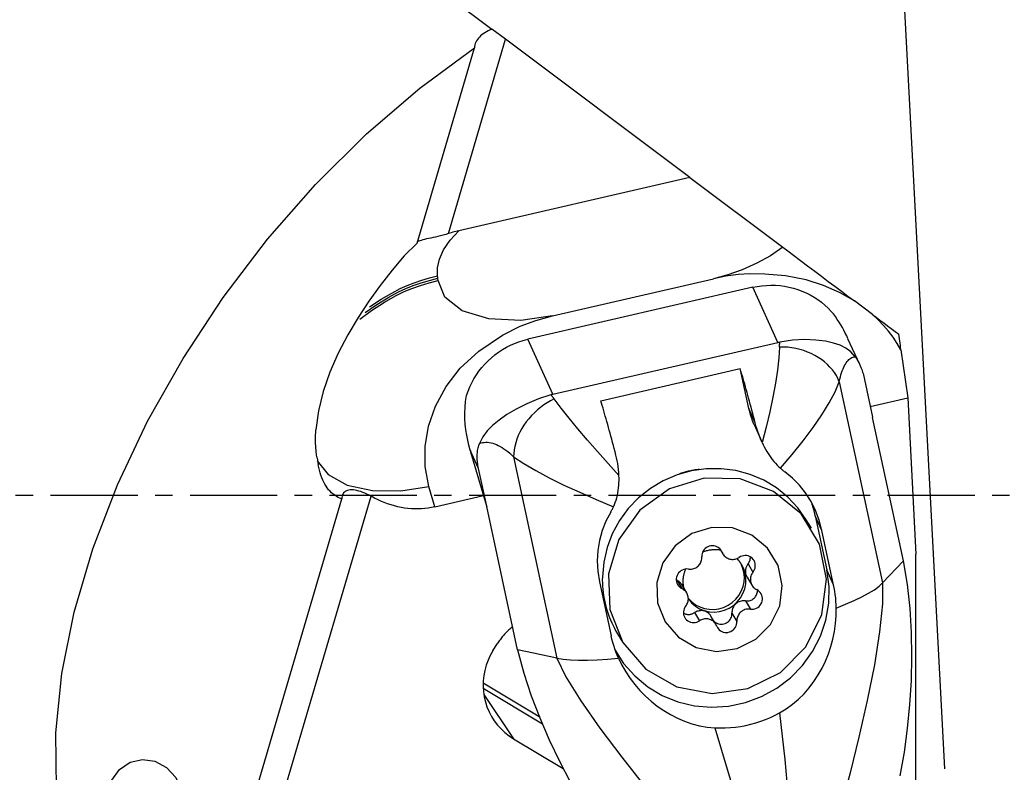
# Model space of a CAD drawing. Extents: x -50 to 179, y -61 to 51.
# Drawn here: x 106 to 141, y -10 to 17 of the extents above; entities that cross this region are included whole.
import ezdxf

# ---------------------------------------------------------------- set-up
doc = ezdxf.new("R2010")
doc.units = 0
doc.header["$MEASUREMENT"] = 0
doc.linetypes.add('CENTER', pattern=[5.059896, 3.162435, -0.632487, 0.632487, -0.632487])
doc.layers.get('0').update_dxf_attribs({"linetype": 'CONTINUOUS'})
for name, color, linetype in [('1', 4, 'CONTINUOUS'), ('2', 7, 'CONTINUOUS'), ('SK4', 2, 'CENTER')]:
    doc.layers.add(name, color=color, linetype=linetype)
doc.styles.add('SANDVIK_STYLE', font='simplex.shx', dxfattribs={"height": 3})
doc.styles.get("Standard").update_dxf_attribs({"font": 'simplex.shx'})
doc.dimstyles.new('SANDVIK_DIM', dxfattribs={"dimscale": 0, "dimtxt": 4.5, "dimasz": 4.57, "dimexe": 5, "dimexo": 0, "dimgap": 2.3, "dimtad": 1, "dimdsep": 46, "dimtxsty": 'SANDVIK_STYLE', "dimcen": 0.09, "dimclrd": 256, "dimclre": 256, "dimclrt": 256, "dimadec": 0, "dimazin": 0, "dimtfac": 1, "dimtofl": 0, "dimtmove": 2, "dimatfit": 3, "dimfxl": 1, "dimtolj": 1, "dimtzin": 0, "dimarcsym": 0})

# ---------------------------------------------------------------- blocks, each defined once
blk = doc.blocks.new('*D0')
for p, q in [((139.110289, -9.923298), (136.500644, 39.871689)), ((142, 0), (178.516638, 0))]:
    blk.add_line(p, q)
blk.add_arc((138.590231, 0), 37.926407, 0, 93)
for points in [[(136.605316, 37.87443), (139.765605, 38.392036), (139.791888, 37.556456)], [(176.516638, 0), (176.032327, 3.165563), (176.868138, 3.183048)]]:
    blk.add_solid(points)
blk.add_text("93%%d0'", height=4.5, rotation=316.5).set_placement((161.624446, 33.528479))

msp = doc.modelspace()

# ---------------------------------------------------------------- linework, layer by layer
at = {"layer": '1'}
for p, q in [((118.575475, 20), (122.689378, 16.91315)), ((123.180018, 16.545001), (122.689378, 16.91315)), ((121.106506, 9.49312), (123.180018, 16.545001)), ((129.863225, 11.530284), (123.180018, 16.545001)), ((119.96963, 9.143026), (122.055409, 16.236627)), ((129.863225, 11.530284), (121.485643, 9.597931)), ((129.863225, 11.530284), (133.234173, 9.000908)), ((132.150244, 7.544096), (123.984816, 5.660677)), ((124.885962, 6.510045), (130.718411, 7.855344)), ((133.057395, 5.54505), (132.150244, 7.544096)), ((136.484073, 6.562359), (135.831905, 7.05171)), ((124.891967, 3.661631), (123.984816, 5.660677)), ((124.891967, 3.661631), (133.057395, 5.54505)), ((136.027308, 4.740648), (135.600901, 5.680301)), ((137.522324, 5.279918), (137.76593, 3.534826)), ((126.635321, 3.429629), (131.69011, 4.595554)), ((132.001286, 3.141291), (131.69011, 4.595554)), ((135.286039, 4.119383), (136.858132, -3.182466)), ((136.197959, 4.203783), (136.494501, 2.826444)), ((136.409314, 3.221912), (137.76593, 3.534826)), ((137.76593, 3.534826), (138.063581, -2.144699)), ((132.235524, 2.625112), (132.001286, 3.141291)), ((132.192602, 2.560626), (132.477977, 1.931757)), ((136.494501, 2.826444), (136.493974, 2.82071)), ((137.613487, -2.379059), (136.493974, 2.82071)), ((122.200082, 0.975066), (121.89904, 1.638457)), ((122.496624, -0.402274), (121.921401, 1.561857)), ((116.345146, 1.35632), (116.389107, 1.106283)), ((123.470381, 1.394011), (125.042474, -5.907838)), ((122.496624, -0.402274), (122.200082, 0.975066)), ((120.610395, -0.422229), (120.404541, 0.316494)), ((111.685135, -19.032015), (117.241753, -0.134311)), ((112.601671, -19.431281), (118.304186, -0.037392)), ((120.610395, -0.422229), (122.382822, -0.013405)), ((122.496624, -0.402274), (122.500231, -0.407054)), ((123.619744, -5.606823), (122.500231, -0.407054)), ((134.276546, -1.200939), (134.089151, -0.890824)), ((134.656545, -1.281549), (134.414712, -0.748634)), ((134.414712, -0.748634), (134.832833, -2.702697)), ((135.079595, -3.246475), (134.656545, -1.281549)), ((130.945097, -1.937113), (131.061414, -2.129604)), ((130.96504, -1.958161), (131.030244, -2.066066)), ((131.975305, -2.494504), (132.155281, -2.792341)), ((138.063581, -11.456259), (138.063581, -2.144699)), ((135.079595, -3.246475), (134.832833, -2.702697)), ((126.588324, -3.142546), (127.011374, -5.107472)), ((129.399515, -3.08863), (129.57949, -3.386467)), ((131.938575, -2.971526), (132.11855, -3.269363)), ((129.752682, -3.543264), (129.572707, -3.245427)), ((131.880678, -3.834751), (132.060653, -4.132588)), ((130.034997, -4.260472), (130.214972, -4.558309)), ((131.391123, -4.280318), (131.571098, -4.578155)), ((130.809818, -4.683023), (130.629843, -4.385186)), ((127.242155, -5.028292), (127.42955, -5.338407)), ((122.723426, -5.643938), (122.881558, -5.390777)), ((122.366164, -6.811958), (124.424603, -8.041711)), ((122.368011, -7.00472), (124.521409, -8.291204)), ((122.391044, -7.23101), (123.47015, -8.835128)), ((123.47015, -8.835128), (125.276393, -9.914214))]:
    msp.add_line(p, q, dxfattribs=at)
for points in [[(122.689378, 16.91315, 0), (122.619478, 16.884183, 0), (122.55286, 16.852914, 0), (122.489919, 16.819548, 0), (122.43061, 16.784064, 0), (122.374996, 16.746541, 0), (122.323307, 16.707148, 0), (122.275772, 16.666054, 0), (122.23262, 16.623429, 0), (122.193966, 16.579336, 0), (122.159712, 16.53368, 0), (122.130019, 16.486663, 0), (122.105054, 16.438495, 0), (122.084985, 16.389382, 0), (122.06998, 16.339533, 0), (122.060028, 16.288374, 0), (122.055409, 16.236627, 0)], [(111.685135, -19.032015, 0), (110.374764, -18.19195, 0), (109.251608, -17.106996, 0), (108.330786, -15.791756, 0), (107.624692, -14.263937, 0), (107.142833, -12.544104, 0), (106.891694, -10.655409, 0), (106.874656, -8.623277, 0), (107.09195, -6.475063, 0), (107.540648, -4.239686, 0), (108.214713, -1.947236, 0), (109.105069, 0.371426, 0), (110.199731, 2.685089, 0), (111.483963, 4.962606, 0), (112.940478, 7.17332, 0), (114.549669, 9.28747, 0), (116.289874, 11.276597, 0), (118.137667, 13.113925, 0), (120.068175, 14.774721, 0), (122.055409, 16.236627, 0)], [(121.106506, 9.49312, 0), (121.011115, 9.463472, 0), (120.915697, 9.435631, 0), (120.821116, 9.409653, 0), (120.728238, 9.385596, 0), (120.638061, 9.364354, 0), (120.550587, 9.347156, 0), (120.466621, 9.33226, 0), (120.387181, 9.317799, 0), (120.313139, 9.301933, 0), (120.244318, 9.284229, 0), (120.181427, 9.265883, 0), (120.125406, 9.248147, 0), (120.077206, 9.232262, 0), (120.03725, 9.21864, 0), (120.005644, 9.206631, 0), (119.982609, 9.19555, 0)], [(120.713458, 7.955772, 0), (120.712555, 8.251005, 0), (120.784386, 8.571233, 0), (120.936158, 8.909164, 0), (121.170804, 9.255161, 0), (121.485926, 9.597946, 0)], [(121.485995, 9.598012, 0), (121.431004, 9.58495, 0), (121.376282, 9.571223, 0), (121.321823, 9.556847, 0), (121.267621, 9.541834, 0), (121.213672, 9.5262, 0), (121.159969, 9.509957, 0), (121.106506, 9.49312, 0)], [(119.96963, 9.143026, 0), (119.50633, 8.685799, 0), (119.063508, 8.163898, 0), (118.637283, 7.613834, 0), (118.225676, 7.043815, 0), (117.830996, 6.445557, 0), (117.456589, 5.814334, 0), (117.112084, 5.151354, 0), (116.810935, 4.46599, 0), (116.566573, 3.768144, 0), (116.39243, 3.067716, 0), (116.301937, 2.374608, 0)], [(133.234043, 9.000977, 0), (132.785025, 8.690126, 0), (132.289915, 8.414909, 0), (131.768068, 8.182249, 0), (131.238584, 7.995649, 0), (130.718411, 7.855344, 0)], [(133.234061, 9.000991, 0), (133.414106, 8.865895, 0), (133.62687, 8.706249, 0), (133.874993, 8.520071, 0), (134.135904, 8.324298, 0), (134.394117, 8.130549, 0), (134.643769, 7.943223, 0), (134.887035, 7.76069, 0), (135.126016, 7.581371, 0), (135.362178, 7.404168, 0), (135.596986, 7.227981, 0), (135.831905, 7.05171, 0)], [(118.085831, 6.626835, 0), (118.516616, 6.923987, 0), (118.943747, 7.185397, 0), (119.292824, 7.377581, 0), (119.565511, 7.501679, 0), (119.831767, 7.604884, 0), (120.121039, 7.70676, 0), (120.41841, 7.796605, 0), (120.723372, 7.874053, 0)], [(118.247745, 6.833015, 0), (118.67126, 7.108908, 0), (119.051195, 7.334546, 0), (119.360913, 7.497942, 0), (119.608544, 7.604577, 0), (119.866112, 7.703038, 0), (120.141715, 7.798406, 0), (120.424176, 7.882659, 0), (120.713458, 7.955772, 0)], [(120.723372, 7.874053, 0), (120.721389, 7.890397, 0), (120.719406, 7.906741, 0), (120.717423, 7.923084, 0), (120.715441, 7.939428, 0), (120.713458, 7.955772, 0)], [(120.733286, 7.792335, 0), (120.731303, 7.808679, 0), (120.72932, 7.825022, 0), (120.727338, 7.841366, 0), (120.725355, 7.85771, 0), (120.723372, 7.874053, 0)], [(135.831905, 7.05171, 0), (135.296281, 7.357664, 0), (134.717242, 7.614991, 0), (134.080878, 7.819282, 0), (133.33936, 7.955376, 0), (132.582947, 8.025194, 0), (132.041831, 8.036533, 0), (131.622943, 8.003153, 0), (131.171023, 7.944483, 0), (130.718411, 7.855344, 0)], [(117.89093, 6.38383, 0), (118.3176, 6.704231, 0), (118.791956, 7.007292, 0), (119.194929, 7.239426, 0), (119.50899, 7.392744, 0), (119.785972, 7.50221, 0), (120.091831, 7.612111, 0), (120.40824, 7.709276, 0), (120.733286, 7.792335, 0)], [(124.885962, 6.510045, 0), (123.731864, 6.342716, 0), (122.577218, 6.394571, 0), (121.610817, 6.692982, 0), (120.98258, 7.191658, 0), (120.733286, 7.792335, 0)], [(132.150244, 7.544096, 0), (132.312534, 7.576881, 0), (132.476234, 7.60071, 0), (132.640842, 7.615508, 0), (132.805854, 7.621232, 0), (132.970764, 7.617863, 0), (133.135068, 7.605412, 0), (133.298263, 7.583916, 0), (133.459847, 7.553442, 0), (133.619327, 7.514084, 0), (133.776214, 7.46596, 0), (133.930027, 7.40922, 0), (134.080295, 7.344036, 0), (134.226559, 7.270609, 0), (134.368369, 7.189163, 0), (134.505291, 7.099948, 0), (134.636907, 7.003238, 0), (134.762813, 6.899327, 0), (134.882623, 6.788535, 0), (134.99597, 6.671201, 0)], [(120.404541, 0.316494, 0), (120.269827, 1.036598, 0), (120.262389, 1.765899, 0), (120.38256, 2.503767, 0), (120.637701, 3.236312, 0), (121.024522, 3.944567, 0), (121.532993, 4.607386, 0), (122.20631, 5.230912, 0), (123.075192, 5.803114, 0), (123.714807, 6.132296, 0), (124.275841, 6.340199, 0), (124.885962, 6.510045, 0)], [(135.600463, 5.681275, 0), (135.553745, 5.78199, 0), (135.504316, 5.882686, 0), (135.452071, 5.983207, 0), (135.396847, 6.083501, 0), (135.338327, 6.1837, 0), (135.276534, 6.283383, 0), (135.211435, 6.382264, 0), (135.142997, 6.480053, 0), (135.071186, 6.576462, 0), (134.99597, 6.671201, 0)], [(137.522324, 5.279918, 0), (137.386548, 5.509773, 0), (137.235844, 5.733606, 0), (137.070211, 5.951418, 0), (136.889651, 6.163191, 0), (136.694252, 6.367218, 0), (136.484073, 6.562359, 0)], [(136.484073, 6.562359, 0), (136.621735, 6.459065, 0), (136.759346, 6.355809, 0), (136.896857, 6.252628, 0), (137.034218, 6.14956, 0), (137.17138, 6.046641, 0), (137.308293, 5.943909, 0), (137.444907, 5.841401, 0)], [(137.522324, 5.279918, 0), (137.511207, 5.359656, 0), (137.500105, 5.439515, 0), (137.48902, 5.519518, 0), (137.477955, 5.599686, 0), (137.466913, 5.680041, 0), (137.455896, 5.760605, 0), (137.444907, 5.841401, 0)], [(121.766446, 3.61971, 0), (121.820934, 3.775757, 0), (121.883957, 3.92872, 0), (121.955322, 4.078133, 0), (122.034811, 4.223537, 0), (122.122179, 4.364486, 0), (122.217159, 4.500549, 0), (122.319461, 4.63131, 0), (122.42877, 4.756367, 0), (122.544753, 4.875338, 0), (122.667053, 4.987858, 0), (122.795296, 5.093582, 0), (122.92909, 5.192187, 0), (123.068024, 5.283371, 0), (123.211674, 5.366854, 0), (123.359598, 5.442381, 0), (123.511344, 5.50972, 0), (123.666447, 5.568665, 0), (123.824432, 5.619035, 0), (123.984816, 5.660677, 0)], [(133.119315, 5.378143, 0), (133.09582, 4.980517, 0), (133.046293, 4.540553, 0), (132.973012, 4.064096, 0), (132.878251, 3.556992, 0), (132.764286, 3.025086, 0), (132.633394, 2.474224, 0), (132.487851, 1.910253, 0)], [(133.057395, 5.54505, 0), (133.067195, 5.547275, 0), (133.076994, 5.549429, 0), (133.086795, 5.551513, 0), (133.096596, 5.553527, 0), (133.106398, 5.555473, 0), (133.116201, 5.557349, 0), (133.126004, 5.559158, 0)], [(133.119315, 5.378143, 0), (133.119575, 5.387963, 0), (133.119846, 5.397751, 0), (133.120127, 5.407507, 0), (133.120418, 5.41723, 0), (133.120719, 5.426921, 0), (133.12103, 5.43658, 0), (133.121352, 5.446206, 0), (133.121683, 5.4558, 0), (133.122025, 5.465361, 0), (133.122377, 5.474889, 0), (133.12274, 5.484384, 0), (133.123112, 5.493847, 0), (133.123495, 5.503277, 0), (133.123888, 5.512673, 0), (133.124291, 5.522037, 0), (133.124704, 5.531367, 0), (133.125127, 5.540664, 0), (133.12556, 5.549927, 0), (133.126004, 5.559158, 0)], [(135.286039, 4.119383, 0), (135.238116, 4.231524, 0), (135.179968, 4.341454, 0), (135.111918, 4.448566, 0), (135.034341, 4.552268, 0), (134.947666, 4.651986, 0), (134.852372, 4.747171, 0), (134.748985, 4.837295, 0), (134.638076, 4.921861, 0), (134.520259, 5.000401, 0), (134.396184, 5.072482, 0), (134.266538, 5.137706, 0), (134.132036, 5.195711, 0), (133.993421, 5.246178, 0), (133.85146, 5.288828, 0), (133.706937, 5.323424, 0), (133.56065, 5.349776, 0), (133.413409, 5.367738, 0), (133.266025, 5.377211, 0), (133.119315, 5.378143, 0)], [(135.862353, 5.023986, 0), (135.703441, 5.201123, 0), (135.52434, 5.337108, 0), (135.316699, 5.441194, 0), (135.072169, 5.522634, 0), (134.78065, 5.58879, 0), (134.430626, 5.631955, 0), (134.030718, 5.645187, 0), (133.592115, 5.622812, 0), (133.126004, 5.559158, 0)], [(135.286039, 4.119383, 0), (135.304928, 4.206595, 0), (135.3253, 4.28995, 0), (135.347125, 4.369329, 0), (135.370372, 4.444615, 0), (135.395007, 4.5157, 0), (135.420994, 4.582481, 0), (135.448296, 4.644861, 0), (135.476874, 4.70275, 0), (135.506685, 4.756064, 0), (135.537687, 4.804725, 0), (135.569834, 4.848664, 0), (135.60308, 4.887816, 0), (135.637378, 4.922124, 0), (135.672677, 4.95154, 0), (135.708926, 4.976021, 0), (135.746072, 4.99553, 0), (135.784063, 5.01004, 0), (135.822842, 5.01953, 0), (135.862353, 5.023986, 0)], [(135.862353, 5.023986, 0), (135.885249, 4.992609, 0), (135.907604, 4.959844, 0), (135.92941, 4.925703, 0), (135.95066, 4.890199, 0), (135.971346, 4.853344, 0), (135.99146, 4.815151, 0), (136.010996, 4.775635, 0), (136.029946, 4.734809, 0), (136.048304, 4.692687, 0), (136.066063, 4.649286, 0), (136.083216, 4.60462, 0), (136.099758, 4.558705, 0), (136.115683, 4.511559, 0), (136.130984, 4.463197, 0), (136.145657, 4.413638, 0), (136.159695, 4.362898, 0), (136.173095, 4.310997, 0), (136.185851, 4.257952, 0), (136.197959, 4.203783, 0)], [(132.235524, 2.625112, 0), (132.205566, 2.741473, 0), (132.175657, 2.856764, 0), (132.145813, 2.970925, 0), (132.11605, 3.083892, 0), (132.086385, 3.195606, 0), (132.056832, 3.306006, 0), (132.027409, 3.415031, 0), (131.998132, 3.522624, 0), (131.969015, 3.628726, 0), (131.940075, 3.733279, 0), (131.911327, 3.836227, 0), (131.882787, 3.937515, 0), (131.854471, 4.037087, 0), (131.826393, 4.134891, 0), (131.798569, 4.230872, 0), (131.771014, 4.324979, 0), (131.743742, 4.417162, 0), (131.71677, 4.50737, 0), (131.69011, 4.595554, 0)], [(133.151779, 0.978196, 0), (133.576653, 1.479621, 0), (133.972312, 1.973585, 0), (134.33229, 2.454027, 0), (134.650119, 2.914888, 0), (134.919332, 3.350107, 0), (135.133461, 3.753626, 0), (135.286039, 4.119383, 0)], [(121.89904, 1.638457, 0), (121.851097, 1.813826, 0), (121.808061, 1.995572, 0), (121.77097, 2.183144, 0), (121.740862, 2.375989, 0), (121.718775, 2.573558, 0), (121.705748, 2.775299, 0), (121.702839, 2.981491, 0), (121.711285, 3.192316, 0), (121.732152, 3.405556, 0), (121.766446, 3.61971, 0)], [(124.824429, 3.644336, 0), (124.372999, 3.496537, 0), (123.950079, 3.320615, 0), (123.565204, 3.126644, 0), (123.22791, 2.924703, 0), (122.945395, 2.72521, 0), (122.708674, 2.532121, 0), (122.513441, 2.334942, 0), (122.357227, 2.121925, 0), (122.237565, 1.881325, 0)], [(124.891967, 3.661631, 0), (124.88219, 3.659341, 0), (124.872456, 3.656989, 0), (124.862766, 3.654578, 0), (124.853118, 3.652106, 0), (124.843513, 3.649575, 0), (124.83395, 3.646985, 0), (124.824429, 3.644336, 0)], [(124.824429, 3.644336, 0), (124.830558, 3.636622, 0), (124.836689, 3.628872, 0), (124.842822, 3.621087, 0), (124.848957, 3.613268, 0), (124.855094, 3.605413, 0), (124.861233, 3.597523, 0), (124.867374, 3.589598, 0), (124.873517, 3.581638, 0), (124.879661, 3.573644, 0), (124.885807, 3.565614, 0), (124.891956, 3.55755, 0), (124.898105, 3.549452, 0), (124.904257, 3.541318, 0), (124.91041, 3.533151, 0), (124.916564, 3.524949, 0), (124.92272, 3.516712, 0), (124.928877, 3.508441, 0), (124.935036, 3.500136, 0), (124.941196, 3.491797, 0)], [(124.941196, 3.491797, 0), (124.814287, 3.427753, 0), (124.689562, 3.355516, 0), (124.567711, 3.275486, 0), (124.449407, 3.188104, 0), (124.335304, 3.093853, 0), (124.226032, 2.993255, 0), (124.122195, 2.886865, 0), (124.024368, 2.775271, 0), (123.93309, 2.65909, 0), (123.848866, 2.538963, 0), (123.77216, 2.415554, 0), (123.703398, 2.289546, 0), (123.642959, 2.161634, 0), (123.591177, 2.032525, 0), (123.548339, 1.902934, 0), (123.514679, 1.773574, 0), (123.490386, 1.645163, 0), (123.475593, 1.518408, 0), (123.470381, 1.394011, 0)], [(127.294884, 0.712455, 0), (126.899535, 1.151595, 0), (126.516623, 1.583085, 0), (126.150508, 2.003097, 0), (125.805549, 2.407802, 0), (125.486104, 2.793373, 0), (125.196534, 3.155981, 0), (124.941196, 3.491797, 0)], [(127.180735, 1.459187, 0), (127.150777, 1.575547, 0), (127.120868, 1.690839, 0), (127.091024, 1.804999, 0), (127.061261, 1.917967, 0), (127.031596, 2.02968, 0), (127.002043, 2.14008, 0), (126.97262, 2.249106, 0), (126.943342, 2.356698, 0), (126.914226, 2.4628, 0), (126.885286, 2.567353, 0), (126.856538, 2.670301, 0), (126.827998, 2.771589, 0), (126.799682, 2.871162, 0), (126.771604, 2.968965, 0), (126.74378, 3.064946, 0), (126.716225, 3.159053, 0), (126.688953, 3.251236, 0), (126.661981, 3.341444, 0), (126.635321, 3.429629, 0)], [(132.001286, 3.141291, 0), (132.008218, 3.109764, 0), (132.015505, 3.078323, 0), (132.023146, 3.046971, 0), (132.03114, 3.015712, 0), (132.039485, 2.984551, 0), (132.048181, 2.953491, 0), (132.057227, 2.922536, 0), (132.066621, 2.89169, 0), (132.076363, 2.860956, 0), (132.086451, 2.830338, 0), (132.096884, 2.79984, 0), (132.10766, 2.769465, 0), (132.11878, 2.739218, 0), (132.13024, 2.709102, 0), (132.14204, 2.67912, 0), (132.154178, 2.649277, 0), (132.166653, 2.619576, 0), (132.179463, 2.59002, 0), (132.192607, 2.560613, 0)], [(132.487851, 1.910253, 0), (132.442752, 2.011488, 0), (132.400883, 2.113091, 0), (132.362118, 2.215018, 0), (132.326327, 2.317227, 0), (132.293383, 2.419675, 0), (132.263158, 2.522318, 0), (132.235524, 2.625112, 0)], [(116.345146, 1.35632, 0), (116.337149, 1.403957, 0), (116.329783, 1.452314, 0), (116.323048, 1.501381, 0), (116.316947, 1.551149, 0), (116.31148, 1.601608, 0), (116.306648, 1.652747, 0), (116.302453, 1.704556, 0), (116.298895, 1.757024, 0), (116.295976, 1.810142, 0), (116.293695, 1.863898, 0), (116.292053, 1.918282, 0), (116.29105, 1.973282, 0), (116.290687, 2.028888, 0), (116.290964, 2.085089, 0), (116.29188, 2.141872, 0), (116.293436, 2.199227, 0), (116.295631, 2.257143, 0), (116.298465, 2.315607, 0), (116.301937, 2.374608, 0)], [(122.200082, 0.975066, 0), (122.189019, 1.029476, 0), (122.179396, 1.083243, 0), (122.171218, 1.136349, 0), (122.164486, 1.188774, 0), (122.159205, 1.2405, 0), (122.155374, 1.291507, 0), (122.152996, 1.341778, 0), (122.152072, 1.391295, 0), (122.152602, 1.44004, 0), (122.154585, 1.487995, 0), (122.158022, 1.535143, 0), (122.16291, 1.581468, 0), (122.169248, 1.626952, 0), (122.177034, 1.671581, 0), (122.186265, 1.715336, 0), (122.196938, 1.758203, 0), (122.209048, 1.800167, 0), (122.222593, 1.841213, 0), (122.237565, 1.881325, 0)], [(122.237565, 1.881325, 0), (122.293008, 1.898771, 0), (122.350008, 1.911373, 0), (122.408482, 1.919113, 0), (122.468345, 1.92198, 0), (122.529511, 1.919969, 0), (122.591891, 1.913083, 0), (122.655395, 1.901333, 0), (122.719931, 1.884735, 0), (122.785404, 1.863314, 0), (122.851721, 1.837099, 0), (122.918786, 1.806131, 0), (122.9865, 1.770452, 0), (123.054766, 1.730116, 0), (123.123486, 1.68518, 0), (123.192559, 1.635709, 0), (123.261886, 1.581776, 0), (123.331365, 1.523458, 0), (123.400897, 1.460839, 0), (123.470381, 1.394011, 0)], [(132.487851, 1.910253, 0), (132.5262, 1.829957, 0), (132.566837, 1.75001, 0), (132.609721, 1.670735, 0), (132.654808, 1.592456, 0), (132.702056, 1.515498, 0), (132.75142, 1.440185, 0), (132.80296, 1.366709, 0), (132.856776, 1.29508, 0), (132.912601, 1.22572, 0), (132.970154, 1.159066, 0), (133.029157, 1.095556, 0), (133.08968, 1.035275, 0), (133.151779, 0.978196, 0)], [(121.89904, 1.638457, 0), (121.900221, 1.634401, 0), (121.901401, 1.630348, 0), (121.90258, 1.626298, 0), (121.903759, 1.62225, 0), (121.904938, 1.618205, 0), (121.906117, 1.614163, 0), (121.907295, 1.610123, 0), (121.908473, 1.606086, 0), (121.90965, 1.602052, 0), (121.910827, 1.59802, 0), (121.912003, 1.593992, 0), (121.913179, 1.589965, 0), (121.914355, 1.585942, 0), (121.91553, 1.581921, 0), (121.916705, 1.577903, 0), (121.91788, 1.573887, 0), (121.919054, 1.569875, 0), (121.920228, 1.565865, 0), (121.921401, 1.561857, 0)], [(127.294884, 0.712455, 0), (127.288008, 0.822507, 0), (127.277768, 0.931405, 0), (127.264295, 1.039166, 0), (127.247723, 1.145808, 0), (127.228183, 1.251348, 0), (127.20581, 1.355802, 0), (127.180735, 1.459187, 0)], [(116.352147, 1.244117, 0), (116.745211, 0.74738, 0), (117.433192, 0.36894, 0), (118.353962, 0.166878, 0), (119.387765, 0.15851, 0), (120.404541, 0.316494, 0)], [(117.241753, -0.134311, 0), (117.173887, -0.108542, 0), (117.108272, -0.078118, 0), (117.044971, -0.043067, 0), (116.984046, -0.003425, 0), (116.925554, 0.040772, 0), (116.869551, 0.089481, 0), (116.816093, 0.142655, 0), (116.765229, 0.200243, 0), (116.717009, 0.262189, 0), (116.671479, 0.328435, 0), (116.628684, 0.398915, 0), (116.588663, 0.473564, 0), (116.551456, 0.552308, 0), (116.517098, 0.635073, 0), (116.485622, 0.721778, 0), (116.457059, 0.81234, 0), (116.431437, 0.906673, 0), (116.408778, 1.004685, 0), (116.389107, 1.106283, 0)], [(123.470381, 1.394011, 0), (123.840105, 1.149004, 0), (124.27381, 0.894933, 0), (124.762739, 0.634447, 0), (125.298134, 0.370191, 0), (125.871238, 0.104814, 0), (126.473295, -0.159039, 0), (127.095545, -0.41872, 0)], [(134.089151, -0.890824, 0), (133.783351, -0.456357, 0), (133.41983, -0.068235, 0), (133.005318, 0.266358, 0), (132.547489, 0.541227, 0), (132.054821, 0.751282, 0), (131.536433, 0.892635, 0), (131.001924, 0.962669, 0), (130.461189, 0.960086, 0), (129.92424, 0.884936, 0), (129.401017, 0.738609, 0), (128.901208, 0.523815, 0), (128.434065, 0.24453, 0), (128.008238, -0.094076, 0), (127.63161, -0.485733, 0), (127.311154, -0.92319, 0), (127.052803, -1.398349, 0), (126.86134, -1.902411, 0), (126.74031, -2.426046, 0), (126.691954, -2.959558, 0)], [(130.211077, 0.934204, 0), (130.169939, 0.930488, 0), (130.12885, 0.926126, 0), (130.087822, 0.921119, 0), (130.046864, 0.915469, 0), (130.005987, 0.909177, 0), (129.965201, 0.902244, 0), (129.924517, 0.894673, 0), (129.883945, 0.886466, 0), (129.843496, 0.877623, 0), (129.803179, 0.868149, 0), (129.763006, 0.858044, 0), (129.722985, 0.847312, 0), (129.683128, 0.835956, 0), (129.643445, 0.823978, 0), (129.603946, 0.811381, 0), (129.56464, 0.798168, 0), (129.525538, 0.784344, 0), (129.48665, 0.769911, 0), (129.447986, 0.754873, 0)], [(133.151779, 0.978196, 0), (133.174404, 0.958499, 0), (133.197234, 0.939134, 0), (133.22026, 0.920105, 0), (133.243475, 0.901418, 0), (133.266872, 0.883078, 0), (133.290444, 0.865091, 0), (133.314183, 0.847461, 0)], [(134.656545, -1.281549, 0), (134.557247, -0.909346, 0), (134.424586, -0.556717, 0), (134.260087, -0.225532, 0), (134.065273, 0.082346, 0), (133.841669, 0.365048, 0), (133.590798, 0.620709, 0), (133.314183, 0.847461, 0)], [(127.42955, -5.338407, 0), (128.270681, -6.311315, 0), (129.391652, -6.954614, 0), (130.670988, -7.198592, 0), (131.970053, -7.016811, 0), (133.148073, -6.42897, 0), (134.077391, -5.49877, 0), (134.657302, -4.327012, 0), (134.824963, -3.040675, 0), (134.562205, -1.779154, 0), (133.897503, -0.679154, 0), (132.902886, 0.140124, 0), (131.686138, 0.589897, 0), (130.379111, 0.621426, 0), (129.123443, 0.231294, 0), (128.055205, -0.538222, 0), (127.290156, -1.603734, 0), (126.911201, -2.849775, 0), (126.959407, -4.141319, 0), (127.42955, -5.338407, 0)], [(127.095545, -0.41872, 0), (127.130052, -0.340296, 0), (127.161523, -0.258935, 0), (127.18985, -0.175161, 0), (127.214922, -0.089502, 0), (127.236632, -0.002483, 0), (127.25487, 0.085371, 0), (127.269732, 0.174275, 0), (127.281358, 0.263942, 0), (127.289857, 0.354005, 0), (127.295346, 0.444123, 0), (127.297937, 0.533955, 0), (127.297747, 0.623162, 0), (127.294884, 0.712455, 0)], [(118.304186, -0.037392, 0), (118.228748, 0.003271, 0), (118.15292, 0.040545, 0), (118.07743, 0.074182, 0), (118.003004, 0.103931, 0), (117.930206, 0.12961, 0), (117.859035, 0.151263, 0), (117.790069, 0.168727, 0), (117.723959, 0.181815, 0), (117.661315, 0.190342, 0), (117.60214, 0.194208, 0), (117.546703, 0.193343, 0), (117.495451, 0.187665, 0), (117.448832, 0.177094, 0), (117.406908, 0.161469, 0), (117.369629, 0.140804, 0), (117.337142, 0.115235, 0), (117.309593, 0.084899, 0), (117.286972, 0.049795, 0), (117.26902, 0.009997, 0), (117.2556, -0.034133, 0), (117.246571, -0.082232, 0), (117.241753, -0.134311, 0)], [(120.610395, -0.422229, 0), (120.491981, -0.446931, 0), (120.372606, -0.466636, 0), (120.252377, -0.481326, 0), (120.131407, -0.490987, 0), (120.009806, -0.49561, 0), (119.887686, -0.495191, 0), (119.76516, -0.489731, 0), (119.642339, -0.479234, 0), (119.519338, -0.46371, 0), (119.396268, -0.443173, 0), (119.273244, -0.417643, 0), (119.150377, -0.387142, 0), (119.027782, -0.351699, 0), (118.905571, -0.311346, 0), (118.783856, -0.266121, 0), (118.662749, -0.216065, 0), (118.542361, -0.161224, 0), (118.422803, -0.101648, 0), (118.304186, -0.037392, 0)], [(134.414712, -0.748634, 0), (134.408749, -0.721239, 0), (134.402591, -0.69389, 0), (134.396241, -0.666588, 0), (134.389698, -0.639335, 0), (134.382962, -0.612132, 0), (134.376034, -0.58498, 0), (134.368914, -0.557881, 0), (134.361603, -0.530836, 0), (134.3541, -0.503845, 0), (134.346406, -0.476912, 0), (134.338522, -0.450036, 0), (134.330448, -0.423219, 0), (134.322184, -0.396462, 0), (134.313731, -0.369767, 0), (134.305088, -0.343135, 0), (134.296257, -0.316567, 0), (134.287238, -0.290064, 0), (134.278032, -0.263629, 0), (134.268638, -0.237261, 0)], [(126.995017, -0.610103, 0), (126.823552, -0.940822, 0), (126.687923, -1.285579, 0), (126.589303, -1.642163, 0), (126.528861, -2.008362, 0), (126.50777, -2.381966, 0), (126.5272, -2.760764, 0), (126.588324, -3.142546, 0)], [(126.995017, -0.610103, 0), (127.010315, -0.583564, 0), (127.025304, -0.556758, 0), (127.039983, -0.529685, 0), (127.054348, -0.502345, 0), (127.068399, -0.474737, 0), (127.082132, -0.446862, 0), (127.095545, -0.41872, 0)], [(128.967105, -4.595835, 0), (129.450755, -5.155257, 0), (130.095314, -5.525154, 0), (130.830932, -5.665442, 0), (131.577894, -5.560918, 0), (132.255256, -5.222909, 0), (132.789614, -4.688044, 0), (133.123063, -4.014283, 0), (133.219468, -3.27464, 0), (133.068382, -2.549265, 0), (132.686178, -1.916765, 0), (132.114273, -1.44568, 0), (131.414643, -1.187061, 0), (130.663103, -1.168932, 0), (129.941094, -1.393257, 0), (129.326856, -1.835729, 0), (128.886953, -2.448398, 0), (128.669054, -3.164872, 0), (128.696773, -3.90751, 0), (128.967105, -4.595835, 0)], [(131.030244, -2.066066, 0), (131.006437, -2.01615, 0), (130.975312, -1.970448, 0), (130.937562, -1.929975, 0), (130.894024, -1.895631, 0), (130.845667, -1.86818, 0), (130.793565, -1.84823, 0), (130.738876, -1.836227, 0), (130.682815, -1.832435, 0), (130.626629, -1.836939, 0), (130.571564, -1.84964, 0), (130.518846, -1.870256, 0), (130.469645, -1.898327, 0), (130.425055, -1.93323, 0), (130.386067, -1.97419, 0), (130.353547, -2.020296, 0), (130.328218, -2.070525, 0), (130.310643, -2.123759, 0), (130.301212, -2.178815, 0), (130.300134, -2.234471, 0)], [(130.980824, -1.996212, 0), (130.946443, -1.990649, 0), (130.911884, -1.986132, 0), (130.877179, -1.982666, 0), (130.842359, -1.980255, 0), (130.807459, -1.978899, 0), (130.77251, -1.978602, 0), (130.737545, -1.979362, 0), (130.702597, -1.981179, 0), (130.667699, -1.984052, 0), (130.632883, -1.987977, 0), (130.598182, -1.992951, 0), (130.563629, -1.99897, 0), (130.529255, -2.006028, 0), (130.495093, -2.014118, 0), (130.461176, -2.023232, 0), (130.427534, -2.033363, 0), (130.394199, -2.0445, 0), (130.361202, -2.056633, 0), (130.328575, -2.069751, 0)], [(131.030244, -2.066066, 0), (131.046046, -2.101756, 0), (131.065202, -2.135748, 0), (131.087543, -2.167741, 0), (131.112871, -2.197453, 0), (131.140961, -2.224619, 0), (131.171565, -2.249, 0), (131.204413, -2.270381, 0), (131.239214, -2.288572, 0), (131.27566, -2.303411, 0), (131.313428, -2.314769, 0), (131.352185, -2.322544, 0), (131.391588, -2.326667, 0), (131.431287, -2.327103, 0), (131.470933, -2.323846, 0), (131.510173, -2.316927, 0), (131.548661, -2.306406, 0), (131.586057, -2.292377, 0), (131.62203, -2.274963, 0), (131.65626, -2.254318, 0)], [(129.81058, -2.680038, 0), (129.85004, -2.683686, 0), (129.889753, -2.683642, 0), (129.929365, -2.679909, 0), (129.968528, -2.67252, 0), (130.006894, -2.661538, 0), (130.044123, -2.647063, 0), (130.079888, -2.629221, 0), (130.11387, -2.60817, 0), (130.145771, -2.584098, 0), (130.175306, -2.557216, 0), (130.202216, -2.527763, 0), (130.226261, -2.495999, 0), (130.24723, -2.462205, 0), (130.264937, -2.426681, 0), (130.279225, -2.38974, 0), (130.289967, -2.351708, 0), (130.297069, -2.312924, 0), (130.300468, -2.273729, 0), (130.300134, -2.234471, 0)], [(129.811154, -3.744902, 0), (129.932808, -3.869384, 0), (130.072848, -3.973382, 0), (130.227917, -4.054403, 0), (130.394295, -4.110502, 0), (130.567991, -4.140335, 0), (130.744838, -4.143185, 0), (130.920596, -4.118985, 0), (131.091048, -4.068315, 0), (131.252107, -3.992389, 0), (131.399908, -3.89303, 0), (131.530907, -3.772621, 0), (131.641961, -3.634049, 0), (131.730408, -3.480639, 0), (131.794125, -3.316069, 0), (131.831585, -3.144288, 0), (131.841888, -2.969415, 0), (131.824788, -2.795646, 0), (131.780695, -2.627147, 0), (131.710666, -2.467961, 0)], [(131.739897, -2.513715, 0), (131.732348, -2.501407, 0), (131.724637, -2.489199, 0), (131.716767, -2.477093, 0), (131.708737, -2.465092, 0), (131.700549, -2.453198, 0), (131.692205, -2.441412, 0), (131.683706, -2.429736, 0), (131.675054, -2.418173, 0), (131.666249, -2.406723, 0), (131.657294, -2.39539, 0), (131.64819, -2.384175, 0), (131.638938, -2.37308, 0), (131.629539, -2.362106, 0), (131.619996, -2.351256, 0), (131.61031, -2.340531, 0), (131.600483, -2.329934, 0), (131.590516, -2.319465, 0), (131.580411, -2.309126, 0), (131.570169, -2.29892, 0)], [(132.155281, -2.792341, 0), (132.187548, -2.746064, 0), (132.212601, -2.695705, 0), (132.229882, -2.642383, 0), (132.239009, -2.587282, 0), (132.239777, -2.531627, 0), (132.232171, -2.476656, 0), (132.216358, -2.423589, 0), (132.192691, -2.373605, 0), (132.161695, -2.327816, 0), (132.124059, -2.287239, 0), (132.08062, -2.252775, 0), (132.032342, -2.22519, 0), (131.980299, -2.205098, 0), (131.925647, -2.192945, 0), (131.8696, -2.189001, 0), (131.813404, -2.193354, 0), (131.758308, -2.205906, 0), (131.705536, -2.226379, 0), (131.65626, -2.254318, 0)], [(131.975305, -2.494504, 0), (131.95886, -2.516104, 0), (131.943825, -2.538672, 0), (131.930263, -2.562115, 0), (131.91823, -2.586337, 0), (131.907774, -2.611239, 0), (131.898939, -2.636717, 0), (131.891761, -2.662668, 0), (131.886269, -2.688985, 0), (131.882486, -2.71556, 0), (131.880428, -2.742283, 0), (131.880103, -2.769044, 0), (131.881513, -2.795735, 0), (131.884651, -2.822245, 0), (131.889505, -2.848465, 0), (131.896054, -2.874288, 0), (131.904272, -2.899607, 0), (131.914126, -2.924319, 0), (131.925574, -2.948322, 0), (131.93857, -2.971517, 0)], [(131.975305, -2.494504, 0), (131.984264, -2.483041, 0), (131.992777, -2.471256, 0), (132.000834, -2.459166, 0), (132.008422, -2.446788, 0), (132.015529, -2.434142, 0), (132.022146, -2.421246, 0), (132.028263, -2.408119, 0), (132.03387, -2.39478, 0), (132.03896, -2.381249, 0), (132.043525, -2.367545, 0), (132.047558, -2.35369, 0), (132.051053, -2.339703, 0), (132.054004, -2.325605, 0), (132.056409, -2.311417, 0), (132.058263, -2.29716, 0), (132.059563, -2.282855, 0), (132.060308, -2.268523, 0), (132.060496, -2.254184, 0), (132.060127, -2.239862, 0)], [(136.858132, -3.182466, 0), (137.109917, -2.914664, 0), (137.361702, -2.646862, 0), (137.613487, -2.379059, 0)], [(137.497593, -10.186158, 0), (137.647096, -9.326139, 0), (137.764825, -8.463035, 0), (137.849481, -7.596722, 0), (137.899766, -6.727074, 0), (137.915881, -5.854228, 0), (137.902796, -4.980572, 0), (137.853747, -4.108602, 0), (137.760167, -3.240653, 0), (137.613487, -2.379059, 0)], [(127.136964, -5.585921, 0), (127.463634, -6.1002, 0), (127.866327, -6.558244, 0), (128.335866, -6.94961, 0), (128.861546, -7.265378, 0), (129.431384, -7.49835, 0), (130.032391, -7.643214, 0), (130.650866, -7.69667, 0), (131.272712, -7.657497, 0), (131.883753, -7.526591, 0), (132.470061, -7.306933, 0), (133.01827, -7.003532, 0), (133.515884, -6.623303, 0), (133.95156, -6.174914, 0), (134.315367, -5.668586, 0), (134.59901, -5.115861, 0), (134.796026, -4.529339, 0), (134.901922, -3.922388, 0), (134.914285, -3.308846, 0), (134.832833, -2.702697, 0)], [(129.81058, -2.680038, 0), (129.754505, -2.676399, 0), (129.698328, -2.681056, 0), (129.643295, -2.693906, 0), (129.590631, -2.714663, 0), (129.541506, -2.742866, 0), (129.497011, -2.777888, 0), (129.458134, -2.818951, 0), (129.425741, -2.865143, 0), (129.40055, -2.915437, 0), (129.383121, -2.968715, 0), (129.373842, -3.023794, 0), (129.372919, -3.07945, 0), (129.380372, -3.134445, 0), (129.396037, -3.187558, 0), (129.419563, -3.237609, 0), (129.45043, -3.283484, 0), (129.487951, -3.324166, 0), (129.531292, -3.35875, 0), (129.57949, -3.386467, 0)], [(129.708015, -2.679569, 0), (129.698884, -2.701079, 0), (129.690197, -2.72276, 0), (129.681957, -2.744604, 0), (129.674168, -2.7666, 0), (129.666833, -2.788739, 0), (129.659956, -2.811013, 0), (129.653538, -2.833412, 0), (129.647583, -2.855926, 0), (129.642094, -2.878546, 0), (129.637072, -2.901263, 0), (129.63252, -2.924067, 0), (129.62844, -2.946949, 0), (129.624833, -2.969898, 0), (129.621701, -2.992905, 0), (129.619045, -3.015961, 0), (129.616866, -3.039056, 0), (129.615166, -3.06218, 0), (129.613944, -3.085323, 0), (129.613202, -3.108476, 0)], [(129.811135, -3.764331, 0), (129.927185, -3.904087, 0), (130.064911, -4.023027, 0), (130.220709, -4.118038, 0), (130.390502, -4.186636, 0), (130.569849, -4.227025, 0), (130.754057, -4.238149, 0), (130.938306, -4.219716, 0), (131.117776, -4.172209, 0), (131.287772, -4.096871, 0), (131.443844, -3.995673, 0), (131.581911, -3.871263, 0), (131.69836, -3.726895, 0), (131.790143, -3.566347, 0), (131.85486, -3.393819, 0), (131.890818, -3.213826, 0), (131.897075, -3.031077, 0), (131.873468, -2.850352, 0), (131.820614, -2.676381, 0), (131.739897, -2.513715, 0)], [(132.155281, -2.792341, 0), (132.131622, -2.824384, 0), (132.111066, -2.858419, 0), (132.093794, -2.894145, 0), (132.079959, -2.931246, 0), (132.069683, -2.969394, 0), (132.063058, -3.008251, 0), (132.060142, -3.047474, 0), (132.06096, -3.086714, 0), (132.065506, -3.125627, 0), (132.073738, -3.163866, 0), (132.085586, -3.201094, 0), (132.100943, -3.236981, 0), (132.119673, -3.27121, 0), (132.141612, -3.303479, 0), (132.166565, -3.333501, 0), (132.194311, -3.361011, 0), (132.224604, -3.385766, 0), (132.257178, -3.407546, 0), (132.291742, -3.42616, 0)], [(126.691954, -2.959558, 0), (126.691158, -3.074216, 0), (126.693746, -3.188777, 0), (126.699716, -3.303142, 0), (126.709061, -3.417215, 0), (126.721776, -3.530898, 0), (126.737847, -3.644095, 0), (126.757263, -3.756709, 0), (126.780006, -3.868644, 0), (126.806057, -3.979806, 0), (126.835393, -4.090099, 0), (126.867991, -4.199429, 0), (126.903821, -4.307704, 0), (126.942854, -4.414831, 0), (126.985057, -4.520719, 0), (127.030393, -4.625279, 0), (127.078823, -4.72842, 0), (127.130307, -4.830055, 0), (127.184801, -4.930098, 0), (127.242259, -5.028463, 0)], [(129.372647, -3.074381, 0), (129.37403, -3.075185, 0), (129.375416, -3.075984, 0), (129.376806, -3.076776, 0), (129.3782, -3.077562, 0), (129.379597, -3.078342, 0), (129.380998, -3.079117, 0), (129.382402, -3.079885, 0), (129.38381, -3.080647, 0), (129.385221, -3.081403, 0), (129.386636, -3.082154, 0), (129.388053, -3.082898, 0), (129.389475, -3.083636, 0), (129.390899, -3.084367, 0), (129.392327, -3.085093, 0), (129.393758, -3.085813, 0), (129.395192, -3.086526, 0), (129.39663, -3.087234, 0), (129.398071, -3.087935, 0), (129.399515, -3.08863, 0)], [(129.572712, -3.245435, 0), (129.566116, -3.234888, 0), (129.559198, -3.224548, 0), (129.551966, -3.214425, 0), (129.544425, -3.204527, 0), (129.536583, -3.194864, 0), (129.528446, -3.185444, 0), (129.520022, -3.176275, 0), (129.511317, -3.167366, 0), (129.502342, -3.158725, 0), (129.493102, -3.15036, 0), (129.483606, -3.142278, 0), (129.473864, -3.134486, 0), (129.463884, -3.126992, 0), (129.453674, -3.119802, 0), (129.443244, -3.112922, 0), (129.432604, -3.106359, 0), (129.421762, -3.100119, 0), (129.410729, -3.094208, 0), (129.399515, -3.08863, 0)], [(129.613202, -3.108476, 0), (129.613004, -3.120655, 0), (129.612939, -3.132832, 0), (129.613007, -3.145006, 0), (129.613208, -3.157176, 0), (129.613541, -3.16934, 0), (129.614007, -3.181498, 0), (129.614605, -3.193646, 0), (129.615336, -3.205785, 0), (129.6162, -3.217913, 0), (129.617196, -3.230028, 0), (129.618324, -3.242128, 0), (129.619584, -3.254214, 0), (129.620976, -3.266282, 0), (129.6225, -3.278332, 0), (129.624156, -3.290362, 0), (129.625943, -3.302371, 0), (129.627862, -3.314358, 0), (129.629911, -3.32632, 0), (129.632092, -3.338258, 0)], [(136.858132, -3.182466, 0), (136.856258, -3.941374, 0), (136.749412, -4.955638, 0), (136.557131, -6.150992, 0), (136.298971, -7.452476, 0), (135.995535, -8.783968, 0), (135.674831, -10.067821, 0), (135.368624, -11.225464, 0), (135.110956, -12.181586, 0), (134.967681, -12.919482, 0), (134.98886, -13.50512, 0)], [(135.177179, -4.093066, 0), (135.516203, -3.958734, 0), (135.825719, -3.823947, 0), (136.103653, -3.689826, 0), (136.347935, -3.557495, 0), (136.55649, -3.428076, 0), (136.727246, -3.302692, 0), (136.858132, -3.182466, 0)], [(129.715952, -4.020286, 0), (129.73961, -3.988243, 0), (129.760166, -3.954207, 0), (129.777438, -3.918481, 0), (129.791273, -3.88138, 0), (129.801549, -3.843232, 0), (129.808174, -3.804375, 0), (129.811091, -3.765153, 0), (129.810273, -3.725912, 0), (129.805727, -3.687, 0), (129.797494, -3.648761, 0), (129.785647, -3.611533, 0), (129.77029, -3.575645, 0), (129.751559, -3.541416, 0), (129.72962, -3.509148, 0), (129.704668, -3.479125, 0), (129.676922, -3.451615, 0), (129.646628, -3.426861, 0), (129.614055, -3.40508, 0), (129.57949, -3.386467, 0)], [(131.880678, -3.834751, 0), (131.915745, -3.838002, 0), (131.951036, -3.837994, 0), (131.986243, -3.834726, 0), (132.021059, -3.828227, 0), (132.055177, -3.818555, 0), (132.088302, -3.805792, 0), (132.120142, -3.790052, 0), (132.15042, -3.771471, 0), (132.178871, -3.750212, 0), (132.205247, -3.726461, 0), (132.229317, -3.700425, 0), (132.25087, -3.672333, 0), (132.269719, -3.642428, 0), (132.285698, -3.610973, 0), (132.298667, -3.578243, 0), (132.308515, -3.544524, 0), (132.315154, -3.51011, 0), (132.318526, -3.475302, 0), (132.318602, -3.440405, 0)], [(132.060653, -4.132588, 0), (132.116727, -4.136227, 0), (132.172905, -4.13157, 0), (132.227937, -4.118721, 0), (132.280601, -4.097964, 0), (132.329726, -4.069761, 0), (132.374222, -4.034739, 0), (132.413098, -3.993675, 0), (132.445492, -3.947484, 0), (132.470683, -3.89719, 0), (132.488112, -3.843911, 0), (132.49739, -3.788832, 0), (132.498313, -3.733177, 0), (132.49086, -3.678182, 0), (132.475196, -3.625069, 0), (132.451669, -3.575018, 0), (132.420802, -3.529142, 0), (132.383281, -3.48846, 0), (132.339941, -3.453877, 0), (132.291742, -3.42616, 0)], [(135.177179, -4.093066, 0), (135.173004, -3.971459, 0), (135.165622, -3.8497, 0), (135.155003, -3.728013, 0), (135.141119, -3.606622, 0), (135.123942, -3.485753, 0), (135.103443, -3.365629, 0), (135.079595, -3.246475, 0)], [(131.880678, -3.834751, 0), (131.841217, -3.831104, 0), (131.801505, -3.831147, 0), (131.761892, -3.83488, 0), (131.722729, -3.84227, 0), (131.684364, -3.853251, 0), (131.647134, -3.867727, 0), (131.611369, -3.885569, 0), (131.577387, -3.906619, 0), (131.545487, -3.930692, 0), (131.515951, -3.957573, 0), (131.489041, -3.987026, 0), (131.464996, -4.01879, 0), (131.444027, -4.052584, 0), (131.42632, -4.088109, 0), (131.412033, -4.12505, 0), (131.40129, -4.163081, 0), (131.394188, -4.201866, 0), (131.390789, -4.24106, 0), (131.391123, -4.280318, 0)], [(129.63112, -4.274909, 0), (129.650584, -4.285511, 0), (129.670675, -4.294939, 0), (129.691322, -4.303158, 0), (129.712453, -4.310139, 0), (129.733992, -4.315859, 0), (129.755865, -4.320297, 0), (129.777993, -4.323437, 0), (129.800299, -4.325268, 0), (129.822705, -4.325783, 0), (129.84513, -4.324982, 0), (129.867496, -4.322866, 0), (129.889724, -4.319443, 0), (129.911735, -4.314725, 0), (129.933452, -4.308729, 0), (129.954799, -4.301477, 0), (129.9757, -4.292992, 0), (129.99608, -4.283307, 0), (130.015869, -4.272454, 0), (130.034997, -4.260472, 0)], [(129.715952, -4.020286, 0), (129.683685, -4.066563, 0), (129.658632, -4.116922, 0), (129.64135, -4.170244, 0), (129.632224, -4.225345, 0), (129.631455, -4.280999, 0), (129.639062, -4.335971, 0), (129.654874, -4.389038, 0), (129.678541, -4.439022, 0), (129.709537, -4.484811, 0), (129.747173, -4.525388, 0), (129.790612, -4.559852, 0), (129.83889, -4.587436, 0), (129.890933, -4.607528, 0), (129.945586, -4.619681, 0), (130.001632, -4.623625, 0), (130.057828, -4.619273, 0), (130.112924, -4.606721, 0), (130.165697, -4.586248, 0), (130.214972, -4.558309, 0)], [(130.629842, -4.385185, 0), (130.61029, -4.355802, 0), (130.588246, -4.328223, 0), (130.56387, -4.302647, 0), (130.537339, -4.279259, 0), (130.508845, -4.258229, 0), (130.478593, -4.239709, 0), (130.446804, -4.223833, 0), (130.413706, -4.210716, 0), (130.37954, -4.200453, 0), (130.344553, -4.193117, 0), (130.308998, -4.188763, 0), (130.273133, -4.187422, 0), (130.237216, -4.189103, 0), (130.201509, -4.193794, 0), (130.166269, -4.201462, 0), (130.131752, -4.21205, 0), (130.098207, -4.225483, 0), (130.065877, -4.241662, 0), (130.034997, -4.260472, 0)], [(130.746165, -4.577682, 0), (130.782054, -4.608381, 0), (130.821687, -4.634248, 0), (130.864426, -4.654866, 0), (130.909581, -4.669904, 0), (130.956422, -4.679117, 0), (131.004195, -4.682358, 0), (131.052128, -4.679574, 0), (131.099447, -4.67081, 0), (131.145389, -4.656208, 0), (131.189213, -4.636002, 0), (131.230211, -4.61052, 0), (131.267722, -4.580172, 0), (131.30114, -4.545449, 0), (131.329927, -4.50691, 0), (131.353617, -4.465177, 0), (131.371829, -4.420924, 0), (131.384269, -4.374864, 0), (131.390735, -4.327743, 0), (131.391123, -4.280318, 0)], [(132.060653, -4.132588, 0), (132.021192, -4.128941, 0), (131.98148, -4.128984, 0), (131.941867, -4.132717, 0), (131.902705, -4.140107, 0), (131.864339, -4.151088, 0), (131.827109, -4.165564, 0), (131.791345, -4.183406, 0), (131.757362, -4.204456, 0), (131.725462, -4.228529, 0), (131.695926, -4.25541, 0), (131.669017, -4.284863, 0), (131.644971, -4.316627, 0), (131.624002, -4.350421, 0), (131.606296, -4.385946, 0), (131.592008, -4.422887, 0), (131.581265, -4.460918, 0), (131.574163, -4.499702, 0), (131.570764, -4.538897, 0), (131.571098, -4.578155, 0)], [(133.121704, -7.897739, 0), (133.363903, -7.750807, 0), (133.594015, -7.584129, 0), (133.810195, -7.400069, 0), (134.010812, -7.200812, 0), (134.196377, -6.987081, 0), (134.366724, -6.760532, 0), (134.521316, -6.523127, 0), (134.659564, -6.27695, 0), (134.781957, -6.022306, 0), (134.888685, -5.759782, 0), (134.979302, -5.491045, 0), (135.053362, -5.21776, 0), (135.110596, -4.940647, 0), (135.150798, -4.659432, 0), (135.173204, -4.376358, 0), (135.177179, -4.093066, 0)], [(130.840988, -4.746561, 0), (130.825186, -4.71087, 0), (130.80603, -4.676878, 0), (130.783689, -4.644885, 0), (130.758362, -4.615174, 0), (130.730272, -4.588007, 0), (130.699667, -4.563626, 0), (130.666819, -4.542246, 0), (130.632019, -4.524055, 0), (130.595573, -4.509215, 0), (130.557804, -4.497858, 0), (130.519047, -4.490083, 0), (130.479645, -4.485959, 0), (130.439945, -4.485524, 0), (130.4003, -4.48878, 0), (130.361059, -4.495699, 0), (130.322571, -4.50622, 0), (130.285175, -4.52025, 0), (130.249203, -4.537664, 0), (130.214972, -4.558309, 0)], [(130.840988, -4.746561, 0), (130.864796, -4.796477, 0), (130.89592, -4.842179, 0), (130.933671, -4.882652, 0), (130.977208, -4.916995, 0), (131.025565, -4.944447, 0), (131.077667, -4.964396, 0), (131.132356, -4.9764, 0), (131.188417, -4.980192, 0), (131.244604, -4.975687, 0), (131.299668, -4.962986, 0), (131.352387, -4.942371, 0), (131.401587, -4.9143, 0), (131.446177, -4.879396, 0), (131.485165, -4.838436, 0), (131.517685, -4.79233, 0), (131.543014, -4.742102, 0), (131.56059, -4.688868, 0), (131.570021, -4.633811, 0), (131.571098, -4.578155, 0)], [(123.439682, -4.770504, 0), (123.405122, -4.798091, 0), (123.371075, -4.826301, 0), (123.337553, -4.855123, 0), (123.304568, -4.884547, 0), (123.272131, -4.914564, 0), (123.240254, -4.945163, 0), (123.208948, -4.976333, 0), (123.178223, -5.008063, 0), (123.148091, -5.040343, 0), (123.118562, -5.07316, 0), (123.089646, -5.106504, 0), (123.061353, -5.140363, 0), (123.033694, -5.174725, 0), (123.006677, -5.209578, 0), (122.980313, -5.244909, 0), (122.95461, -5.280708, 0), (122.929578, -5.31696, 0), (122.905224, -5.353654, 0), (122.881558, -5.390777, 0)], [(127.278044, -5.915062, 0), (127.229217, -5.801863, 0), (127.18392, -5.687938, 0), (127.142183, -5.573288, 0), (127.104032, -5.457914, 0), (127.069495, -5.34182, 0), (127.0386, -5.225005, 0), (127.011374, -5.107472, 0)], [(122.723426, -5.643938, 0), (122.627125, -5.813094, 0), (122.545113, -5.989236, 0), (122.47795, -6.171164, 0), (122.426094, -6.357633, 0), (122.3899, -6.54737, 0), (122.369615, -6.739079, 0), (122.365377, -6.93145, 0), (122.377216, -7.12317, 0), (122.405051, -7.312928, 0), (122.448691, -7.499429, 0), (122.507839, -7.681398, 0), (122.58209, -7.857592, 0), (122.670937, -8.026808, 0), (122.773774, -8.18789, 0), (122.889897, -8.339737, 0), (123.018514, -8.481313, 0), (123.158746, -8.61165, 0), (123.309635, -8.729857, 0), (123.47015, -8.835128, 0)], [(123.619744, -5.606823, 0), (123.840195, -6.451416, 0), (124.110084, -7.27473, 0), (124.421148, -8.080321, 0), (124.765124, -8.871746, 0), (125.135671, -9.65196, 0), (125.538342, -10.419029, 0), (125.97263, -11.171086, 0), (126.436364, -11.906655, 0), (126.927371, -12.624261, 0)], [(125.042474, -5.907838, 0), (124.757928, -5.847635, 0), (124.473382, -5.787432, 0), (124.188836, -5.727229, 0), (123.90429, -5.667026, 0), (123.619744, -5.606823, 0)], [(125.042474, -5.907838, 0), (125.268862, -5.945656, 0), (125.530837, -5.971227, 0), (125.825642, -5.984542, 0), (126.150522, -5.985592, 0), (126.50272, -5.974368, 0), (126.879479, -5.950861, 0), (127.278044, -5.915062, 0)], [(125.042474, -5.907838, 0), (125.370759, -6.590592, 0), (125.907889, -7.456319, 0), (126.600122, -8.447652, 0), (127.393382, -9.506618, 0), (128.232562, -10.574557, 0), (129.058891, -11.593838, 0), (129.811633, -12.507227, 0), (130.429226, -13.261463, 0), (130.84344, -13.87077, 0), (131.033308, -14.417499, 0)], [(127.278044, -5.915062, 0), (127.401513, -6.167434, 0), (127.541836, -6.41202, 0), (127.697937, -6.647522, 0), (127.868742, -6.872643, 0), (128.053177, -7.086088, 0), (128.250897, -7.287446, 0), (128.461779, -7.476739, 0), (128.684563, -7.652667, 0), (128.917983, -7.813922, 0), (129.16077, -7.959197, 0), (129.41268, -8.087636, 0), (129.673994, -8.198616, 0), (129.942556, -8.290604, 0), (130.216187, -8.362082, 0), (130.494268, -8.411792, 0), (130.776276, -8.43873, 0)], [(130.776276, -8.43873, 0), (130.96231, -8.444563, 0), (131.148969, -8.442276, 0), (131.335687, -8.431902, 0), (131.521928, -8.413467, 0), (131.707625, -8.386975, 0), (131.892385, -8.352512, 0), (132.075647, -8.310187, 0), (132.256515, -8.260207, 0), (132.435215, -8.202526, 0), (132.611618, -8.137236, 0), (132.78519, -8.064541, 0), (132.955397, -7.984641, 0), (133.121704, -7.897739, 0)], [(133.121704, -7.897739, 0), (133.218271, -8.737494, 0), (133.30712, -9.584263, 0), (133.386464, -10.413059, 0), (133.455183, -11.198796, 0), (133.512153, -11.916247, 0), (133.556523, -12.540823, 0), (133.594817, -13.068001, 0), (133.641405, -13.514919, 0), (133.703997, -13.921059, 0), (133.778586, -14.362063, 0), (133.858876, -14.887772, 0)], [(130.776276, -8.43873, 0), (131.014681, -9.245768, 0), (131.257288, -10.057073, 0), (131.496525, -10.848988, 0), (131.724869, -11.597906, 0), (131.934758, -12.280085, 0), (132.118629, -12.872484, 0), (132.26991, -13.373601, 0), (132.383188, -13.805136, 0), (132.465948, -14.206624, 0), (132.547284, -14.646072, 0), (132.649348, -15.166759, 0)], [(108.90504, -10.344486, 0), (109.185021, -9.952625, 0), (109.566742, -9.690202, 0), (110.008839, -9.585653, 0), (110.463403, -9.650309, 0), (110.881176, -9.877163, 0), (111.216884, -10.241631, 0), (111.434149, -10.704219, 0), (111.509427, -11.214797, 0), (111.434561, -11.718036, 0), (111.217662, -12.159403, 0), (110.882236, -12.491068, 0), (110.464631, -12.677092, 0), (110.010101, -12.697314, 0), (109.567902, -12.549544, 0), (109.185953, -12.249794, 0), (108.905643, -11.830548, 0), (108.757349, -11.337237, 0), (108.75714, -10.82332, 0), (108.90504, -10.344486, 0)]]:
    msp.add_polyline3d(points, dxfattribs=at)
at = {"layer": 'SK4'}
msp.add_line((-35, 0), (143.063581, 0), dxfattribs=at)

# ---------------------------------------------------------------- dimensions: what is measured, and where the dimension line sits
at = {"layer": '2'}
dim = msp.add_angular_dim_2l(base=(164.697046, 27.510844), line1=((139.110289, -9.923298), (136.500644, 39.871689)), line2=((178.516638, 0), (142, 0)), text="93%%d0'", dimstyle='SANDVIK_DIM', dxfattribs=at)
dim.commit()
dim.dimension.update_dxf_attribs({"geometry": '*D0', "text_midpoint": (161.624446, 33.528479)})

doc.saveas('drawing.dxf')
